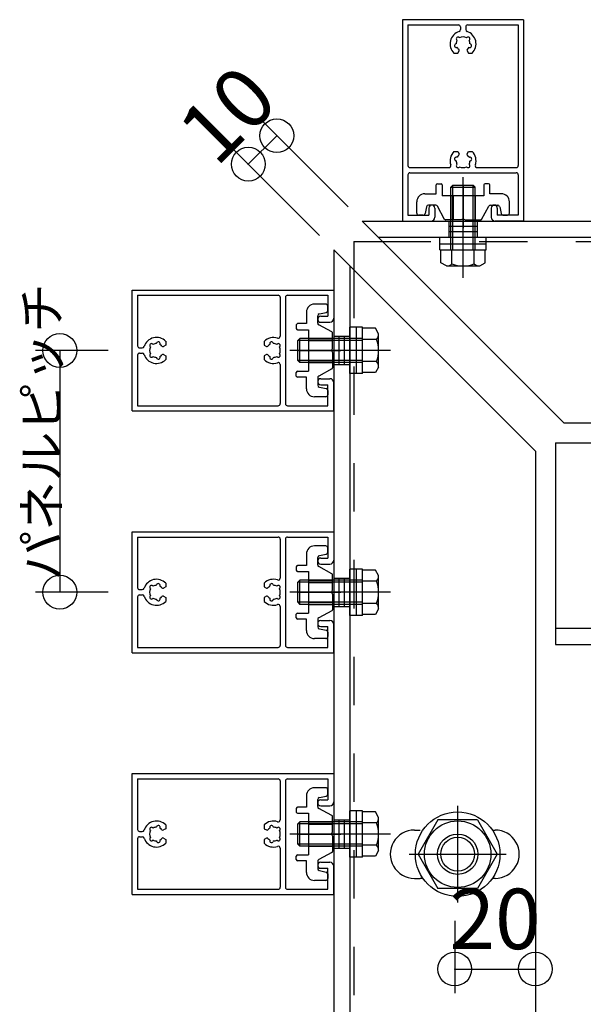
# Model space of a CAD drawing. Extents: x 60 to 2501, y 96 to 1686.
# Drawn here: x 1834 to 1974, y 862 to 1107 of the extents above; entities that cross this region are included whole.
import ezdxf

# ---------------------------------------------------------------- set-up
doc = ezdxf.new("R2010")
doc.units = 0
doc.header["$LTSCALE"] = 6
for name, pattern in [('CENTER', [23, 20, -1, 1, -1]), ('DASHED', [4, 2, -2]), ('DOT', [2, 1, -1]), ('PHANTOM', [25, 20, -1, 1, -1, 1, -1])]:
    doc.linetypes.add(name, pattern=pattern)
for name, color, linetype in [('ストリンガー', 7, 'CONTINUOUS'), ('パネル', 7, 'CONTINUOUS'), ('ボルトセット', 7, 'CONTINUOUS'), ('ボルトナット', 7, 'CONTINUOUS'), ('取付金具', 7, 'CONTINUOUS'), ('寸法', 7, 'CONTINUOUS'), ('鉄骨下地', 7, 'CONTINUOUS')]:
    doc.layers.add(name, color=color, linetype=linetype)
doc.styles.get("Standard").update_dxf_attribs({"font": 'txt', "bigfont": 'bigfont'})
doc.dimstyles.new('M7DIMSTL', dxfattribs={"dimscale": 6, "dimtxt": 2.5, "dimasz": 2.5, "dimexe": 1.25, "dimexo": 0.625, "dimtad": 1, "dimdsep": 46, "dimtxsty": 'Standard', "dimcen": 2.5, "dimadec": 0, "dimazin": 0, "dimtfac": 1, "dimtmove": 0, "dimatfit": 3, "dimfxl": 0, "dimarcsym": 0})

# ---------------------------------------------------------------- blocks, each defined once
blk = doc.blocks.new('BK38')
at = {"layer": 'パネル', "color": 0, "linetype": 'Continuous'}
for p, q in [((1862.34, 949.56), (1862.34, 979.56)), ((1862.34, 979.56), (1912.34, 979.56)), ((1863.64, 978.26), (1898.54, 978.26)), ((1863.64, 978.26), (1863.64, 965.71)), ((1899.04, 977.76), (1899.04, 968.09)), ((1900.34, 977.76), (1900.34, 951.36)), ((1900.84, 978.26), (1910.84, 978.26)), ((1910.84, 978.26), (1910.84, 973.06)), ((1912.34, 979.56), (1912.34, 972.56)), ((1909.09, 973.06), (1910.84, 973.06)), ((1909.09, 971.56), (1911.34, 971.56)), ((1864.14, 965.21), (1864.8, 965.21)), ((1866.85, 965.42), (1866.79, 965.48)), ((1867.48, 966.06), (1867.42, 966.12)), ((1868.34, 966.29), (1868.36, 966.37)), ((1869.21, 966.06), (1869.23, 966.14)), ((1870.64, 965.89), (1870.08, 965.57)), ((1870.64, 966.83), (1870.64, 965.89)), ((1895.04, 966.83), (1895.04, 965.89)), ((1895.04, 965.89), (1895.61, 965.57)), ((1896.48, 966.06), (1896.46, 966.14)), ((1897.35, 966.29), (1897.33, 966.37)), ((1898.2, 966.06), (1898.26, 966.12)), ((1898.84, 965.42), (1898.9, 965.48)), ((1863.64, 963.41), (1863.64, 950.86)), ((1864.14, 963.91), (1864.8, 963.91)), ((1866.85, 963.71), (1866.79, 963.65)), ((1867.48, 963.07), (1867.42, 963.01)), ((1868.34, 962.84), (1868.36, 962.76)), ((1869.21, 963.07), (1869.23, 962.99)), ((1870.08, 963.56), (1870.64, 963.24)), ((1870.64, 963.24), (1870.64, 962.3)), ((1895.61, 963.56), (1895.04, 963.24)), ((1895.04, 963.24), (1895.04, 962.3)), ((1896.48, 963.07), (1896.46, 962.99)), ((1897.35, 962.84), (1897.33, 962.76)), ((1898.2, 963.07), (1898.26, 963.01)), ((1898.84, 963.71), (1898.9, 963.65)), ((1899.04, 961.04), (1899.04, 951.36)), ((1909.09, 957.56), (1911.34, 957.56)), ((1909.09, 956.06), (1910.84, 956.06)), ((1910.84, 950.86), (1910.84, 956.06)), ((1912.34, 949.56), (1912.34, 956.56)), ((1863.64, 950.86), (1898.54, 950.86)), ((1900.84, 950.86), (1910.84, 950.86)), ((1862.34, 949.56), (1912.34, 949.56))]:
    blk.add_line(p, q, dxfattribs=at)
for centre, radius, start, end in [((1898.54, 977.76), 0.5, 0, 90), ((1900.84, 977.76), 0.5, 90, 180), ((1909.09, 972.31), 0.75, 90, 270), ((1911.34, 972.56), 1, -90, 0), ((1868.34, 964.56), 3.22, 44.5062, 162.0176), ((1897.34, 964.56), 3.22, 71.2073, 135.4938), ((1898.54, 968.09), 0.5, -108.7927, 0), ((1864.14, 965.71), 0.5, 180, 270), ((1864.8, 965.71), 0.5, -90, -17.9824), ((1868.34, 964.56), 1.72, 150, 210), ((1867.11, 965.8), 0.45, 44.9998, 224.9996), ((1868.34, 964.56), 1.72, 90, 120), ((1868.8, 966.25), 0.45, -15, 164.9999), ((1868.34, 964.56), 1.72, 38.5196, 60), ((1869.93, 965.83), 0.3, -141.4805, -60.0001), ((1895.76, 965.83), 0.3, -119.9999, -38.5195), ((1897.34, 964.56), 1.72, 120, 141.4804), ((1896.89, 966.25), 0.45, 15.0001, 195), ((1897.34, 964.56), 1.72, 60, 90), ((1898.58, 965.8), 0.45, -44.9996, 135.0002), ((1897.34, 964.56), 1.72, -30, 30), ((1864.14, 963.41), 0.5, 90, 180), ((1864.8, 963.41), 0.5, 17.9824, 90), ((1868.34, 964.56), 3.22, -162.0176, -44.5062), ((1867.11, 963.33), 0.45, 134.9999, 314.9995), ((1868.34, 964.56), 1.72, -120, -89.8653), ((1868.8, 962.87), 0.45, -165, 15), ((1868.34, 964.56), 1.72, -59.8783, -38.5196), ((1869.93, 963.3), 0.3, 60.0001, 141.4805), ((1895.76, 963.3), 0.3, 38.5195, 119.9999), ((1897.34, 964.56), 1.72, -141.4804, -120.1217), ((1896.89, 962.87), 0.45, 165, 345), ((1897.34, 964.56), 1.72, -90.1347, -60), ((1898.58, 963.33), 0.45, -134.9995, 45.0001), ((1897.34, 964.56), 3.22, -135.4938, -71.2073), ((1898.54, 961.04), 0.5, 0, 108.7927), ((1909.09, 956.81), 0.75, 90, 270), ((1911.34, 956.56), 1, 0, 90), ((1898.54, 951.36), 0.5, -90, 0), ((1900.84, 951.36), 0.5, -180, -90)]:
    blk.add_arc(centre, radius, start, end, dxfattribs=at)
blk = doc.blocks.new('BK41')
at = {"layer": 'パネル', "color": 0, "linetype": 'Continuous'}
for p, q in [((1862.34, 889.56), (1862.34, 919.56)), ((1862.34, 919.56), (1912.34, 919.56)), ((1912.34, 919.56), (1912.34, 912.56)), ((1863.64, 918.26), (1898.54, 918.26)), ((1863.64, 918.26), (1863.64, 905.71)), ((1899.04, 917.76), (1899.04, 908.09)), ((1900.34, 917.76), (1900.34, 891.36)), ((1900.84, 918.26), (1910.84, 918.26)), ((1910.84, 918.26), (1910.84, 913.06)), ((1909.09, 913.06), (1910.84, 913.06)), ((1909.09, 911.56), (1911.34, 911.56)), ((1870.64, 906.83), (1870.64, 905.89)), ((1895.04, 906.83), (1895.04, 905.89)), ((1864.14, 905.21), (1864.8, 905.21)), ((1866.85, 905.42), (1866.79, 905.48)), ((1867.48, 906.06), (1867.42, 906.12)), ((1868.34, 906.29), (1868.36, 906.37)), ((1869.21, 906.06), (1869.23, 906.14)), ((1870.64, 905.89), (1870.08, 905.57)), ((1895.04, 905.89), (1895.61, 905.57)), ((1896.48, 906.06), (1896.46, 906.14)), ((1897.35, 906.29), (1897.33, 906.37)), ((1898.2, 906.06), (1898.26, 906.12)), ((1898.84, 905.42), (1898.9, 905.48)), ((1863.64, 903.41), (1863.64, 890.86)), ((1864.14, 903.91), (1864.8, 903.91)), ((1866.85, 903.71), (1866.79, 903.65)), ((1867.48, 903.07), (1867.42, 903.01)), ((1868.34, 902.84), (1868.36, 902.76)), ((1869.21, 903.07), (1869.23, 902.99)), ((1870.08, 903.56), (1870.64, 903.24)), ((1870.64, 903.24), (1870.64, 902.3)), ((1895.61, 903.56), (1895.04, 903.24)), ((1895.04, 903.24), (1895.04, 902.3)), ((1896.48, 903.07), (1896.46, 902.99)), ((1897.35, 902.84), (1897.33, 902.76)), ((1898.2, 903.07), (1898.26, 903.01)), ((1898.84, 903.71), (1898.9, 903.65)), ((1899.04, 901.04), (1899.04, 891.36)), ((1909.09, 897.56), (1911.34, 897.56)), ((1909.09, 896.06), (1910.84, 896.06)), ((1910.84, 890.86), (1910.84, 896.06)), ((1912.34, 889.56), (1912.34, 896.56)), ((1862.34, 889.56), (1912.34, 889.56)), ((1863.64, 890.86), (1898.54, 890.86)), ((1900.84, 890.86), (1910.84, 890.86))]:
    blk.add_line(p, q, dxfattribs=at)
for centre, radius, start, end in [((1898.54, 917.76), 0.5, 0, 90), ((1900.84, 917.76), 0.5, 90, 180), ((1909.09, 912.31), 0.75, 90, 270), ((1911.34, 912.56), 1, -90, 0), ((1868.34, 904.56), 3.22, 44.5062, 162.0176), ((1868.8, 906.25), 0.45, -15, 164.9999), ((1897.34, 904.56), 3.22, 71.2073, 135.4938), ((1896.89, 906.25), 0.45, 15.0001, 195), ((1898.54, 908.09), 0.5, -108.7927, 0), ((1864.14, 905.71), 0.5, 180, 270), ((1864.8, 905.71), 0.5, -90, -17.9824), ((1868.34, 904.56), 1.72, 150, 210), ((1867.11, 905.8), 0.45, 44.9998, 224.9996), ((1868.34, 904.56), 1.72, 90, 120), ((1868.34, 904.56), 1.72, 38.5196, 60), ((1869.93, 905.83), 0.3, -141.4805, -60.0001), ((1895.76, 905.83), 0.3, -119.9999, -38.5195), ((1897.34, 904.56), 1.72, 120, 141.4804), ((1897.34, 904.56), 1.72, 60, 90), ((1898.58, 905.8), 0.45, -44.9996, 135.0002), ((1897.34, 904.56), 1.72, -30, 30), ((1864.14, 903.41), 0.5, 90, 180), ((1864.8, 903.41), 0.5, 17.9824, 90), ((1868.34, 904.56), 3.22, -162.0176, -44.5062), ((1867.11, 903.33), 0.45, 134.9999, 314.9995), ((1868.34, 904.56), 1.72, -120, -89.8653), ((1868.8, 902.87), 0.45, -165, 15), ((1868.34, 904.56), 1.72, -59.8783, -38.5196), ((1869.93, 903.3), 0.3, 60.0001, 141.4805), ((1897.34, 904.56), 3.22, -135.4938, -71.2073), ((1895.76, 903.3), 0.3, 38.5195, 119.9999), ((1897.34, 904.56), 1.72, -141.4804, -120.1217), ((1896.89, 902.87), 0.45, 165, 345), ((1897.34, 904.56), 1.72, -90.1347, -60), ((1898.58, 903.33), 0.45, -134.9995, 45.0001), ((1898.54, 901.04), 0.5, 0, 108.7927), ((1909.09, 896.81), 0.75, 90, 270), ((1911.34, 896.56), 1, 0, 90), ((1898.54, 891.36), 0.5, -90, 0), ((1900.84, 891.36), 0.5, -180, -90)]:
    blk.add_arc(centre, radius, start, end, dxfattribs=at)
blk = doc.blocks.new('BK42')
at = {"layer": 'パネル', "color": 0, "linetype": 'Continuous'}
for p, q in [((1959.41, 1106.64), (1929.41, 1106.64)), ((1929.41, 1106.64), (1929.41, 1056.64)), ((1930.71, 1105.34), (1930.71, 1070.44)), ((1930.71, 1105.34), (1943.26, 1105.34)), ((1943.76, 1104.84), (1943.76, 1104.18)), ((1945.06, 1104.84), (1945.06, 1104.18)), ((1945.56, 1105.34), (1958.11, 1105.34)), ((1958.11, 1105.34), (1958.11, 1070.44)), ((1959.41, 1106.64), (1959.41, 1056.64)), ((1943.56, 1102.13), (1943.5, 1102.19)), ((1945.27, 1102.13), (1945.33, 1102.19)), ((1942.69, 1100.64), (1942.61, 1100.62)), ((1942.92, 1099.77), (1942.84, 1099.75)), ((1942.92, 1101.5), (1942.86, 1101.55)), ((1945.91, 1101.5), (1945.97, 1101.55)), ((1945.91, 1099.77), (1945.99, 1099.75)), ((1946.14, 1100.64), (1946.22, 1100.62)), ((1942.15, 1098.34), (1943.09, 1098.34)), ((1943.09, 1098.34), (1943.41, 1098.9)), ((1945.42, 1098.9), (1945.74, 1098.34)), ((1945.74, 1098.34), (1946.68, 1098.34)), ((1942.15, 1073.94), (1943.09, 1073.94)), ((1943.09, 1073.94), (1943.41, 1073.37)), ((1945.42, 1073.37), (1945.74, 1073.94)), ((1945.74, 1073.94), (1946.68, 1073.94)), ((1942.69, 1071.63), (1942.61, 1071.65)), ((1942.92, 1072.5), (1942.84, 1072.52)), ((1942.92, 1070.78), (1942.86, 1070.72)), ((1943.56, 1070.14), (1943.5, 1070.08)), ((1945.27, 1070.14), (1945.33, 1070.08)), ((1945.91, 1072.5), (1945.99, 1072.52)), ((1945.91, 1070.78), (1945.97, 1070.72)), ((1946.14, 1071.63), (1946.22, 1071.65)), ((1930.71, 1068.14), (1930.71, 1058.14)), ((1931.21, 1069.94), (1940.89, 1069.94)), ((1931.21, 1068.64), (1957.61, 1068.64)), ((1947.94, 1069.94), (1957.61, 1069.94)), ((1958.11, 1068.14), (1958.11, 1058.14)), ((1930.71, 1058.14), (1935.91, 1058.14)), ((1935.91, 1059.89), (1935.91, 1058.14)), ((1937.41, 1059.89), (1937.41, 1057.64)), ((1951.41, 1059.89), (1951.41, 1057.64)), ((1952.91, 1059.89), (1952.91, 1058.14)), ((1958.11, 1058.14), (1952.91, 1058.14)), ((1929.41, 1056.64), (1936.41, 1056.64)), ((1959.41, 1056.64), (1952.41, 1056.64))]:
    blk.add_line(p, q, dxfattribs=at)
for centre, radius, start, end in [((1943.26, 1104.84), 0.5, 0, 90), ((1945.56, 1104.84), 0.5, 90, 180), ((1944.41, 1100.64), 3.22, 107.9824, 225.4938), ((1943.18, 1101.87), 0.45, 45.0004, 225.0002), ((1943.26, 1104.18), 0.5, -72.0176, 0), ((1944.41, 1100.64), 1.72, 60, 120), ((1945.56, 1104.18), 0.5, 180, 252.0176), ((1945.65, 1101.87), 0.45, -44.9995, 135.0001), ((1944.41, 1100.64), 3.22, -45.4938, 72.0176), ((1942.72, 1100.18), 0.45, 105.0001, 285), ((1944.41, 1100.64), 1.72, 150, 180), ((1944.41, 1100.64), 1.72, -150, -128.5196), ((1944.41, 1100.64), 1.72, -51.4804, -30.1217), ((1944.41, 1100.64), 1.72, -0.1347, 30), ((1946.11, 1100.18), 0.45, -105, 75), ((1943.15, 1099.05), 0.3, -29.9999, 51.4805), ((1945.68, 1099.05), 0.3, 128.5195, 209.9999), ((1944.41, 1071.64), 3.22, 134.5062, 198.7927), ((1944.41, 1071.64), 1.72, 128.5196, 150), ((1943.15, 1073.22), 0.3, -51.4805, 29.9999), ((1945.68, 1073.22), 0.3, 150.0001, 231.4805), ((1944.41, 1071.64), 1.72, 30.1217, 51.4804), ((1944.41, 1071.64), 3.22, -18.7927, 45.4938), ((1931.21, 1070.44), 0.5, 180, 270), ((1940.89, 1070.44), 0.5, -90, 18.7927), ((1942.72, 1072.09), 0.45, 75, 254.9999), ((1944.41, 1071.64), 1.72, -180, -150), ((1943.18, 1070.4), 0.45, 134.9998, 314.9996), ((1944.41, 1071.64), 1.72, -120, -60), ((1945.65, 1070.4), 0.45, -135.0001, 44.9995), ((1944.41, 1071.64), 1.72, -30, 0.1347), ((1946.11, 1072.09), 0.45, -75, 104.9999), ((1947.94, 1070.44), 0.5, 161.2073, 270), ((1957.61, 1070.44), 0.5, -90, 0), ((1931.21, 1068.14), 0.5, 90, 180), ((1957.61, 1068.14), 0.5, 0, 90), ((1936.66, 1059.89), 0.75, 0, 180), ((1952.16, 1059.89), 0.75, 0, 180), ((1936.41, 1057.64), 1, -90, 0), ((1952.41, 1057.64), 1, 180, 270)]:
    blk.add_arc(centre, radius, start, end, dxfattribs=at)
blk = doc.blocks.new('BK43')
at = {"layer": 'パネル', "color": 0, "linetype": 'Continuous'}
for p, q in [((1862.34, 1009.56), (1862.34, 1039.56)), ((1862.34, 1039.56), (1912.34, 1039.56)), ((1912.34, 1039.56), (1912.34, 1032.56)), ((1863.64, 1038.26), (1898.54, 1038.26)), ((1863.64, 1038.26), (1863.64, 1025.71)), ((1899.04, 1037.76), (1899.04, 1028.09)), ((1900.34, 1037.76), (1900.34, 1011.36)), ((1900.84, 1038.26), (1910.84, 1038.26)), ((1910.84, 1038.26), (1910.84, 1033.06)), ((1909.09, 1033.06), (1910.84, 1033.06)), ((1909.09, 1031.56), (1911.34, 1031.56)), ((1868.34, 1026.29), (1868.36, 1026.37)), ((1870.64, 1026.83), (1870.64, 1025.89)), ((1895.04, 1026.83), (1895.04, 1025.89)), ((1897.35, 1026.29), (1897.33, 1026.37)), ((1864.14, 1025.21), (1864.8, 1025.21)), ((1864.14, 1023.91), (1864.8, 1023.91)), ((1866.85, 1025.42), (1866.79, 1025.48)), ((1867.48, 1026.06), (1867.42, 1026.12)), ((1869.21, 1026.06), (1869.23, 1026.14)), ((1870.64, 1025.89), (1870.08, 1025.57)), ((1895.04, 1025.89), (1895.61, 1025.57)), ((1896.48, 1026.06), (1896.46, 1026.14)), ((1898.2, 1026.06), (1898.26, 1026.12)), ((1898.84, 1025.42), (1898.9, 1025.48)), ((1863.64, 1023.41), (1863.64, 1010.86)), ((1866.85, 1023.71), (1866.79, 1023.65)), ((1867.48, 1023.07), (1867.42, 1023.01)), ((1868.34, 1022.84), (1868.36, 1022.76)), ((1869.21, 1023.07), (1869.23, 1022.99)), ((1870.08, 1023.56), (1870.64, 1023.24)), ((1870.64, 1023.24), (1870.64, 1022.3)), ((1895.61, 1023.56), (1895.04, 1023.24)), ((1895.04, 1023.24), (1895.04, 1022.3)), ((1896.48, 1023.07), (1896.46, 1022.99)), ((1897.35, 1022.84), (1897.33, 1022.76)), ((1898.2, 1023.07), (1898.26, 1023.01)), ((1898.84, 1023.71), (1898.9, 1023.65)), ((1899.04, 1021.04), (1899.04, 1011.36)), ((1909.09, 1017.56), (1911.34, 1017.56)), ((1912.34, 1009.56), (1912.34, 1016.56)), ((1909.09, 1016.06), (1910.84, 1016.06)), ((1910.84, 1010.86), (1910.84, 1016.06)), ((1862.34, 1009.56), (1912.34, 1009.56)), ((1863.64, 1010.86), (1898.54, 1010.86)), ((1900.84, 1010.86), (1910.84, 1010.86))]:
    blk.add_line(p, q, dxfattribs=at)
for centre, radius, start, end in [((1898.54, 1037.76), 0.5, 0, 90), ((1900.84, 1037.76), 0.5, 90, 180), ((1909.09, 1032.31), 0.75, 90, 270), ((1911.34, 1032.56), 1, -90, 0), ((1868.34, 1024.56), 3.22, 44.5062, 162.0176), ((1867.11, 1025.8), 0.45, 44.9998, 224.9996), ((1868.34, 1024.56), 1.72, 90, 120), ((1868.8, 1026.25), 0.45, -15, 164.9999), ((1897.34, 1024.56), 3.22, 71.2073, 135.4938), ((1896.89, 1026.25), 0.45, 15.0001, 195), ((1897.34, 1024.56), 1.72, 60, 90), ((1898.58, 1025.8), 0.45, -44.9996, 135.0002), ((1898.54, 1028.09), 0.5, -108.7927, 0), ((1864.14, 1025.71), 0.5, 180, 270), ((1864.14, 1023.41), 0.5, 90, 180), ((1864.8, 1025.71), 0.5, -90, -17.9824), ((1864.8, 1023.41), 0.5, 17.9824, 90), ((1868.34, 1024.56), 1.72, 150, 210), ((1868.34, 1024.56), 1.72, 38.5196, 60), ((1869.93, 1025.83), 0.3, -141.4805, -60.0001), ((1895.76, 1025.83), 0.3, -119.9999, -38.5195), ((1897.34, 1024.56), 1.72, 120, 141.4804), ((1897.34, 1024.56), 1.72, -30, 30), ((1868.34, 1024.56), 3.22, -162.0176, -44.5062), ((1867.11, 1023.33), 0.45, 134.9999, 314.9995), ((1868.34, 1024.56), 1.72, -120, -89.8653), ((1868.8, 1022.87), 0.45, -165, 15), ((1868.34, 1024.56), 1.72, -59.8783, -38.5196), ((1869.93, 1023.3), 0.3, 60.0001, 141.4805), ((1897.34, 1024.56), 3.22, -135.4938, -71.2073), ((1895.76, 1023.3), 0.3, 38.5195, 119.9999), ((1897.34, 1024.56), 1.72, -141.4804, -120.1217), ((1896.89, 1022.87), 0.45, 165, 345), ((1897.34, 1024.56), 1.72, -90.1347, -60), ((1898.58, 1023.33), 0.45, -134.9995, 45.0001), ((1898.54, 1021.04), 0.5, 0, 108.7927), ((1909.09, 1016.81), 0.75, 90, 270), ((1911.34, 1016.56), 1, 0, 90), ((1898.54, 1011.36), 0.5, -90, 0), ((1900.84, 1011.36), 0.5, -180, -90)]:
    blk.add_arc(centre, radius, start, end, dxfattribs=at)
blk = doc.blocks.new('BK50')
at = {"layer": 'ボルトセット', "color": 0, "linetype": 'Continuous'}
for p, q in [((1916.34, 898.81), (1916.34, 910.31)), ((1919.44, 910.31), (1916.34, 910.31)), ((1917.94, 898.81), (1917.94, 910.31)), ((1919.44, 898.81), (1919.44, 910.31)), ((1922.65, 910.06), (1919.44, 910.06)), ((1923.44, 908.69), (1922.65, 910.06)), ((1903.44, 907.06), (1903.94, 907.56)), ((1903.44, 902.06), (1903.44, 907.06)), ((1906.04, 907.06), (1903.44, 907.06)), ((1903.94, 901.56), (1903.94, 907.56)), ((1906.04, 907.56), (1903.94, 907.56)), ((1919.44, 907.56), (1906.04, 907.56)), ((1919.44, 907.06), (1906.04, 907.06)), ((1922.94, 907.31), (1919.44, 907.31)), ((1923.44, 900.44), (1923.44, 908.69)), ((1926.42, 904.56), (1901.44, 904.56)), ((1903.44, 902.06), (1903.94, 901.56)), ((1906.04, 902.06), (1903.44, 902.06)), ((1906.04, 901.56), (1903.94, 901.56)), ((1919.44, 902.06), (1906.04, 902.06)), ((1919.44, 901.56), (1906.04, 901.56)), ((1922.94, 901.81), (1919.44, 901.81)), ((1923.44, 900.44), (1922.65, 899.06)), ((1919.44, 898.81), (1916.34, 898.81)), ((1922.65, 899.06), (1919.44, 899.06))]:
    blk.add_line(p, q, dxfattribs=at)
for centre, radius, start, end in [((1921.3, 908.69), 2.14, -39.9662, 0), ((1915.63, 904.56), 7.81, -20.6097, 20.6096), ((1921.3, 900.44), 2.14, 0, 39.9662)]:
    blk.add_arc(centre, radius, start, end, dxfattribs=at)
blk = doc.blocks.new('BK51')
at = {"layer": 'ボルトセット', "color": 0, "linetype": 'Continuous'}
for p, q in [((1916.34, 958.81), (1916.34, 970.31)), ((1919.44, 970.31), (1916.34, 970.31)), ((1917.94, 958.81), (1917.94, 970.31)), ((1919.44, 958.81), (1919.44, 970.31)), ((1922.65, 970.06), (1919.44, 970.06)), ((1923.44, 968.69), (1922.65, 970.06)), ((1903.44, 967.06), (1903.94, 967.56)), ((1903.94, 961.56), (1903.94, 967.56)), ((1906.04, 967.56), (1903.94, 967.56)), ((1919.44, 967.56), (1906.04, 967.56)), ((1923.44, 960.44), (1923.44, 968.69)), ((1903.44, 962.06), (1903.44, 967.06)), ((1906.04, 967.06), (1903.44, 967.06)), ((1919.44, 967.06), (1906.04, 967.06)), ((1922.94, 967.31), (1919.44, 967.31)), ((1926.42, 964.56), (1901.44, 964.56)), ((1903.44, 962.06), (1903.94, 961.56)), ((1906.04, 962.06), (1903.44, 962.06)), ((1906.04, 961.56), (1903.94, 961.56)), ((1919.44, 962.06), (1906.04, 962.06)), ((1919.44, 961.56), (1906.04, 961.56)), ((1922.94, 961.81), (1919.44, 961.81)), ((1923.44, 960.44), (1922.65, 959.06)), ((1919.44, 958.81), (1916.34, 958.81)), ((1922.65, 959.06), (1919.44, 959.06))]:
    blk.add_line(p, q, dxfattribs=at)
for centre, radius, start, end in [((1921.3, 968.69), 2.14, -39.9662, 0), ((1915.63, 964.56), 7.81, -20.6097, 20.6096), ((1921.3, 960.44), 2.14, 0, 39.9662)]:
    blk.add_arc(centre, radius, start, end, dxfattribs=at)
blk = doc.blocks.new('BK52')
at = {"layer": 'ボルトセット', "color": 0, "linetype": 'Continuous'}
for p, q in [((1916.34, 1018.81), (1916.34, 1030.31)), ((1919.44, 1030.31), (1916.34, 1030.31)), ((1917.94, 1018.81), (1917.94, 1030.31)), ((1919.44, 1018.81), (1919.44, 1030.31)), ((1922.65, 1030.06), (1919.44, 1030.06)), ((1923.44, 1028.69), (1922.65, 1030.06)), ((1923.44, 1020.44), (1923.44, 1028.69)), ((1903.44, 1027.06), (1903.94, 1027.56)), ((1903.44, 1022.06), (1903.44, 1027.06)), ((1906.04, 1027.06), (1903.44, 1027.06)), ((1903.94, 1021.56), (1903.94, 1027.56)), ((1906.04, 1027.56), (1903.94, 1027.56)), ((1919.44, 1027.56), (1906.04, 1027.56)), ((1919.44, 1027.06), (1906.04, 1027.06)), ((1922.94, 1027.31), (1919.44, 1027.31)), ((1926.42, 1024.56), (1901.44, 1024.56)), ((1903.44, 1022.06), (1903.94, 1021.56)), ((1906.04, 1022.06), (1903.44, 1022.06)), ((1906.04, 1021.56), (1903.94, 1021.56)), ((1919.44, 1022.06), (1906.04, 1022.06)), ((1919.44, 1021.56), (1906.04, 1021.56)), ((1922.94, 1021.81), (1919.44, 1021.81)), ((1922.65, 1019.06), (1919.44, 1019.06)), ((1923.44, 1020.44), (1922.65, 1019.06)), ((1919.44, 1018.81), (1916.34, 1018.81))]:
    blk.add_line(p, q, dxfattribs=at)
for centre, radius, start, end in [((1921.3, 1028.69), 2.14, -39.9662, 0), ((1915.63, 1024.56), 7.81, -20.6097, 20.6096), ((1921.3, 1020.44), 2.14, 0, 39.9662)]:
    blk.add_arc(centre, radius, start, end, dxfattribs=at)
blk = doc.blocks.new('BK53')
at = {"layer": 'ボルトセット', "color": 0, "linetype": 'Continuous'}
for p, q in [((1941.91, 1065.54), (1941.41, 1065.04)), ((1941.91, 1065.54), (1946.91, 1065.54)), ((1941.91, 1062.94), (1941.91, 1065.54)), ((1944.41, 1042.56), (1944.41, 1067.54)), ((1946.91, 1065.54), (1947.41, 1065.04)), ((1946.91, 1062.94), (1946.91, 1065.54)), ((1941.41, 1065.04), (1947.41, 1065.04)), ((1941.41, 1062.94), (1941.41, 1065.04)), ((1941.41, 1049.54), (1941.41, 1062.94)), ((1941.91, 1049.54), (1941.91, 1062.94)), ((1946.91, 1049.54), (1946.91, 1062.94)), ((1947.41, 1062.94), (1947.41, 1065.04)), ((1947.41, 1049.54), (1947.41, 1062.94)), ((1938.66, 1052.64), (1950.16, 1052.64)), ((1938.66, 1049.54), (1938.66, 1052.64)), ((1938.66, 1051.04), (1950.16, 1051.04)), ((1950.16, 1049.54), (1950.16, 1052.64)), ((1938.66, 1049.54), (1950.16, 1049.54)), ((1938.91, 1046.33), (1938.91, 1049.54)), ((1941.66, 1046.04), (1941.66, 1049.54)), ((1947.16, 1046.04), (1947.16, 1049.54)), ((1949.91, 1046.33), (1949.91, 1049.54)), ((1940.29, 1045.54), (1938.91, 1046.33)), ((1948.54, 1045.54), (1949.91, 1046.33)), ((1940.29, 1045.54), (1948.54, 1045.54))]:
    blk.add_line(p, q, dxfattribs=at)
for centre, radius, start, end in [((1940.29, 1047.68), 2.14, -90, -50.0338), ((1944.41, 1053.35), 7.81, -110.6097, -69.3904), ((1948.54, 1047.68), 2.14, -129.9662, -90)]:
    blk.add_arc(centre, radius, start, end, dxfattribs=at)
blk = doc.blocks.new('BK58')
at = {"layer": 'ボルトナット', "color": 0, "linetype": 'CENTER'}
for p, q in [((1943.07, 911.56), (1943.07, 887.56)), ((1931.07, 899.56), (1955.07, 899.56))]:
    blk.add_line(p, q, dxfattribs=at)
at = {"layer": 'ボルトナット', "color": 0, "linetype": 'Continuous'}
for p, q in [((1938.16, 908.06), (1933.25, 899.56)), ((1947.97, 908.06), (1938.16, 908.06)), ((1947.97, 908.06), (1952.88, 899.56)), ((1933.25, 899.56), (1938.16, 891.06)), ((1952.88, 899.56), (1947.97, 891.06)), ((1947.97, 891.06), (1938.16, 891.06))]:
    blk.add_line(p, q, dxfattribs=at)
for radius in [10.5, 8.25, 5, 4.19]:
    blk.add_circle((1943.07, 899.56), radius, dxfattribs=at)
blk = doc.blocks.new('BK73')
at = {"layer": '取付金具', "color": 0, "linetype": 'Continuous'}
for p, q in [((1910.34, 1036.06), (1907.54, 1036.06)), ((1905.54, 1034.06), (1905.54, 1031.21)), ((1908.75, 1033.64), (1910.44, 1033.98)), ((1910.84, 1034.47), (1910.84, 1035.56)), ((1905.54, 1031.21), (1903.34, 1031.21)), ((1908.34, 1033.15), (1908.34, 1033.15)), ((1908.34, 1031.36), (1908.34, 1033.15)), ((1903.04, 1030.91), (1903.04, 1030.01)), ((1903.34, 1029.71), (1906.04, 1029.71)), ((1906.04, 1029.71), (1906.04, 1019.41)), ((1911.89, 1029.15), (1908.61, 1030.92)), ((1912.04, 1025.08), (1912.04, 1028.89)), ((1911.74, 1024.56), (1912.04, 1025.08)), ((1911.74, 1024.56), (1912.04, 1024.04)), ((1912.04, 1024.04), (1912.04, 1020.24)), ((1903.04, 1018.21), (1903.04, 1019.11)), ((1903.34, 1019.41), (1906.04, 1019.41)), ((1911.89, 1019.98), (1908.61, 1018.21)), ((1905.54, 1017.91), (1903.34, 1017.91)), ((1905.54, 1015.06), (1905.54, 1017.91)), ((1908.34, 1017.77), (1908.34, 1015.97)), ((1908.75, 1015.48), (1910.44, 1015.14)), ((1910.84, 1014.65), (1910.84, 1013.56)), ((1910.34, 1013.06), (1907.54, 1013.06))]:
    blk.add_line(p, q, dxfattribs=at)
at = {"layer": '取付金具', "color": 0, "linetype": 'DOT'}
for p, q in [((1906.04, 1027.56), (1912.04, 1027.56)), ((1906.04, 1027.02), (1912.04, 1027.02)), ((1906.04, 1022.1), (1912.04, 1022.1)), ((1906.04, 1021.56), (1912.04, 1021.56))]:
    blk.add_line(p, q, dxfattribs=at)
at = {"layer": '取付金具', "color": 0, "linetype": 'CENTER'}
blk.add_line((1903.66, 1024.56), (1914.1, 1024.56), dxfattribs=at)
at = {"layer": '取付金具', "color": 0, "linetype": 'Continuous'}
for centre, radius, start, end in [((1907.54, 1034.06), 2, 90, 180), ((1910.34, 1035.56), 0.5, 0, 90), ((1908.84, 1033.15), 0.5, 101.3099, 180), ((1910.34, 1034.47), 0.5, -78.6901, 0), ((1903.34, 1030.91), 0.3, 90, 180), ((1908.84, 1031.36), 0.5, 180, 241.607), ((1903.34, 1030.01), 0.3, 180, 270), ((1911.74, 1028.89), 0.3, 0, 61.607), ((1903.34, 1019.11), 0.3, 90, 180), ((1911.74, 1020.24), 0.3, -61.607, 0), ((1903.34, 1018.21), 0.3, 180, 270), ((1908.84, 1017.77), 0.5, 118.393, 180), ((1907.54, 1015.06), 2, 180, 270), ((1908.84, 1015.97), 0.5, 180, 258.6901), ((1910.34, 1014.65), 0.5, 0, 78.6901), ((1910.34, 1013.56), 0.5, -90, 0)]:
    blk.add_arc(centre, radius, start, end, dxfattribs=at)
blk = doc.blocks.new('BK74')
at = {"layer": '取付金具', "color": 0, "linetype": 'Continuous'}
for p, q in [((1910.34, 976.06), (1907.54, 976.06)), ((1910.84, 974.47), (1910.84, 975.56)), ((1905.54, 974.06), (1905.54, 971.21)), ((1908.34, 973.15), (1908.34, 973.15)), ((1908.34, 971.36), (1908.34, 973.15)), ((1908.75, 973.64), (1910.44, 973.98)), ((1903.04, 970.91), (1903.04, 970.01)), ((1905.54, 971.21), (1903.34, 971.21)), ((1911.89, 969.15), (1908.61, 970.92)), ((1903.34, 969.71), (1906.04, 969.71)), ((1906.04, 969.71), (1906.04, 959.41)), ((1912.04, 965.08), (1912.04, 968.89)), ((1911.74, 964.56), (1912.04, 965.08)), ((1911.74, 964.56), (1912.04, 964.04)), ((1912.04, 964.04), (1912.04, 960.24)), ((1903.04, 958.21), (1903.04, 959.11)), ((1903.34, 959.41), (1906.04, 959.41)), ((1905.54, 957.91), (1903.34, 957.91)), ((1905.54, 955.06), (1905.54, 957.91)), ((1908.34, 957.77), (1908.34, 955.97)), ((1911.89, 959.98), (1908.61, 958.21)), ((1908.75, 955.48), (1910.44, 955.14)), ((1910.34, 953.06), (1907.54, 953.06)), ((1910.84, 954.65), (1910.84, 953.56))]:
    blk.add_line(p, q, dxfattribs=at)
at = {"layer": '取付金具', "color": 0, "linetype": 'DOT'}
for p, q in [((1906.04, 967.56), (1912.04, 967.56)), ((1906.04, 967.02), (1912.04, 967.02)), ((1906.04, 962.1), (1912.04, 962.1)), ((1906.04, 961.56), (1912.04, 961.56))]:
    blk.add_line(p, q, dxfattribs=at)
at = {"layer": '取付金具', "color": 0, "linetype": 'CENTER'}
blk.add_line((1903.66, 964.56), (1914.1, 964.56), dxfattribs=at)
at = {"layer": '取付金具', "color": 0, "linetype": 'Continuous'}
for centre, radius, start, end in [((1907.54, 974.06), 2, 90, 180), ((1910.34, 975.56), 0.5, 0, 90), ((1908.84, 973.15), 0.5, 101.3099, 180), ((1910.34, 974.47), 0.5, -78.6901, 0), ((1903.34, 970.91), 0.3, 90, 180), ((1903.34, 970.01), 0.3, 180, 270), ((1908.84, 971.36), 0.5, 180, 241.607), ((1911.74, 968.89), 0.3, 0, 61.607), ((1911.74, 960.24), 0.3, -61.607, 0), ((1903.34, 959.11), 0.3, 90, 180), ((1903.34, 958.21), 0.3, 180, 270), ((1908.84, 957.77), 0.5, 118.393, 180), ((1908.84, 955.97), 0.5, 180, 258.6901), ((1907.54, 955.06), 2, 180, 270), ((1910.34, 953.56), 0.5, -90, 0), ((1910.34, 954.65), 0.5, 0, 78.6901)]:
    blk.add_arc(centre, radius, start, end, dxfattribs=at)
blk = doc.blocks.new('BK75')
at = {"layer": '取付金具', "color": 0, "linetype": 'Continuous'}
for p, q in [((1905.54, 914.06), (1905.54, 911.21)), ((1910.34, 916.06), (1907.54, 916.06)), ((1908.75, 913.64), (1910.44, 913.98)), ((1910.84, 914.47), (1910.84, 915.56)), ((1908.34, 913.15), (1908.34, 913.15)), ((1908.34, 911.36), (1908.34, 913.15)), ((1903.04, 910.91), (1903.04, 910.01)), ((1905.54, 911.21), (1903.34, 911.21)), ((1903.34, 909.71), (1906.04, 909.71)), ((1906.04, 909.71), (1906.04, 899.41)), ((1911.89, 909.15), (1908.61, 910.92)), ((1912.04, 905.08), (1912.04, 908.89)), ((1911.74, 904.56), (1912.04, 905.08)), ((1911.74, 904.56), (1912.04, 904.04)), ((1912.04, 904.04), (1912.04, 900.24)), ((1903.04, 898.21), (1903.04, 899.11)), ((1903.34, 899.41), (1906.04, 899.41)), ((1911.89, 899.98), (1908.61, 898.21)), ((1905.54, 897.91), (1903.34, 897.91)), ((1905.54, 895.06), (1905.54, 897.91)), ((1908.34, 897.77), (1908.34, 895.97)), ((1908.75, 895.48), (1910.44, 895.14)), ((1910.84, 894.65), (1910.84, 893.56)), ((1910.34, 893.06), (1907.54, 893.06))]:
    blk.add_line(p, q, dxfattribs=at)
at = {"layer": '取付金具', "color": 0, "linetype": 'DOT'}
for p, q in [((1906.04, 907.56), (1912.04, 907.56)), ((1906.04, 907.02), (1912.04, 907.02)), ((1906.04, 902.1), (1912.04, 902.1)), ((1906.04, 901.56), (1912.04, 901.56))]:
    blk.add_line(p, q, dxfattribs=at)
at = {"layer": '取付金具', "color": 0, "linetype": 'CENTER'}
blk.add_line((1903.66, 904.56), (1914.1, 904.56), dxfattribs=at)
at = {"layer": '取付金具', "color": 0, "linetype": 'Continuous'}
for centre, radius, start, end in [((1907.54, 914.06), 2, 90, 180), ((1910.34, 915.56), 0.5, 0, 90), ((1910.34, 914.47), 0.5, -78.6901, 0), ((1908.84, 913.15), 0.5, 101.3099, 180), ((1908.84, 911.36), 0.5, 180, 241.607), ((1903.34, 910.91), 0.3, 90, 180), ((1903.34, 910.01), 0.3, 180, 270), ((1911.74, 908.89), 0.3, 0, 61.607), ((1903.34, 899.11), 0.3, 90, 180), ((1911.74, 900.24), 0.3, -61.607, 0), ((1903.34, 898.21), 0.3, 180, 270), ((1908.84, 897.77), 0.5, 118.393, 180), ((1907.54, 895.06), 2, 180, 270), ((1908.84, 895.97), 0.5, 180, 258.6901), ((1910.34, 894.65), 0.5, 0, 78.6901), ((1910.34, 893.56), 0.5, -90, 0)]:
    blk.add_arc(centre, radius, start, end, dxfattribs=at)
blk = doc.blocks.new('BK79')
at = {"layer": '取付金具', "color": 0, "linetype": 'Continuous'}
for p, q in [((1937.76, 1063.44), (1937.76, 1065.64)), ((1938.06, 1065.94), (1938.96, 1065.94)), ((1939.26, 1065.64), (1939.26, 1062.94)), ((1949.56, 1065.64), (1949.56, 1062.94)), ((1950.76, 1065.94), (1949.86, 1065.94)), ((1951.06, 1063.44), (1951.06, 1065.64)), ((1934.91, 1063.44), (1937.76, 1063.44)), ((1949.56, 1062.94), (1939.26, 1062.94)), ((1953.91, 1063.44), (1951.06, 1063.44)), ((1932.91, 1058.64), (1932.91, 1061.44)), ((1937.62, 1060.64), (1935.82, 1060.64)), ((1939.83, 1057.09), (1938.06, 1060.37)), ((1949, 1057.09), (1950.77, 1060.37)), ((1951.21, 1060.64), (1953, 1060.64)), ((1953, 1060.64), (1953, 1060.64)), ((1955.91, 1058.64), (1955.91, 1061.44)), ((1934.5, 1058.14), (1933.41, 1058.14)), ((1935.33, 1060.23), (1935, 1058.54)), ((1953.5, 1060.23), (1953.83, 1058.54)), ((1954.32, 1058.14), (1955.41, 1058.14)), ((1943.9, 1056.94), (1940.09, 1056.94)), ((1944.41, 1057.24), (1943.9, 1056.94)), ((1944.41, 1057.24), (1944.93, 1056.94)), ((1944.93, 1056.94), (1948.74, 1056.94))]:
    blk.add_line(p, q, dxfattribs=at)
at = {"layer": '取付金具', "color": 0, "linetype": 'CENTER'}
blk.add_line((1944.41, 1065.32), (1944.41, 1054.88), dxfattribs=at)
at = {"layer": '取付金具', "color": 0, "linetype": 'DOT'}
for p, q in [((1941.41, 1062.94), (1941.41, 1056.94)), ((1941.95, 1062.94), (1941.95, 1056.94)), ((1946.87, 1062.94), (1946.87, 1056.94)), ((1947.41, 1062.94), (1947.41, 1056.94))]:
    blk.add_line(p, q, dxfattribs=at)
at = {"layer": '取付金具', "color": 0, "linetype": 'Continuous'}
for centre, radius, start, end in [((1938.06, 1065.64), 0.3, 90, 180), ((1938.96, 1065.64), 0.3, 0, 90), ((1949.86, 1065.64), 0.3, 90, 180), ((1950.76, 1065.64), 0.3, 0, 90), ((1934.91, 1061.44), 2, 90, 180), ((1953.91, 1061.44), 2, 0, 90), ((1935.82, 1060.14), 0.5, 90, 168.6901), ((1937.62, 1060.14), 0.5, 28.393, 90), ((1951.21, 1060.14), 0.5, 90, 151.607), ((1953, 1060.14), 0.5, 11.3099, 90), ((1933.41, 1058.64), 0.5, 180, 270), ((1934.5, 1058.64), 0.5, -90, -11.3099), ((1954.32, 1058.64), 0.5, -168.6901, -90), ((1955.41, 1058.64), 0.5, -90, 0), ((1940.09, 1057.24), 0.3, -151.607, -90), ((1948.74, 1057.24), 0.3, -90, -28.393)]:
    blk.add_arc(centre, radius, start, end, dxfattribs=at)
blk = doc.blocks.new('*D107')
at = {"layer": '寸法', "color": 0, "transparency": 16777216}
blk.add_line((1891.13, 1070.78), (1898.2, 1077.85), dxfattribs=at)
at = {"layer": '寸法', "transparency": 16777216}
for p in [(1898.2, 1077.85), (1898.2, 1077.85), (1891.13, 1070.78)]:
    blk.add_point(p, dxfattribs=at)
at = {"layer": '寸法', "color": 0, "transparency": 16777216, "insert": (1887.24, 1081.74), "char_height": 15, "attachment_point": 5, "rotation": 45}
blk.add_mtext('10', dxfattribs=at)
blk = doc.blocks.new('*D111')
at = {"layer": '寸法', "color": 0, "transparency": 16777216}
blk.add_line((1942.34, 871.06), (1962.34, 871.06), dxfattribs=at)
at = {"layer": '寸法', "transparency": 16777216}
for p in [(1942.34, 871.06), (1962.34, 871.06), (1962.34, 871.06)]:
    blk.add_point(p, dxfattribs=at)
at = {"layer": '寸法', "color": 0, "transparency": 16777216, "insert": (1952.34, 881.56), "char_height": 15, "attachment_point": 5}
blk.add_mtext('20', dxfattribs=at)

msp = doc.modelspace()

# ---------------------------------------------------------------- linework, layer by layer
at = {"layer": 'ストリンガー', "color": 0, "linetype": 'Continuous'}
for p, q in [((1919.415, 1056.636), (2233.835, 1056.636)), ((1919.415, 1056.636), (1969.415, 1006.636)), ((1923.415, 1052.636), (2233.835, 1052.636)), ((1912.344, 1049.565), (1912.344, 682.31)), ((1912.344, 1049.565), (1962.344, 999.565)), ((1916.344, 1045.565), (1916.344, 682.31)), ((1969.415, 1006.636), (2233.835, 1006.636)), ((1962.344, 999.565), (1962.344, 682.31)), ((1932.344, 905.565), (1933.791, 905.565)), ((1951.684, 905.565), (1952.344, 905.565)), ((1932.344, 893.565), (1933.744, 893.565)), ((1934.451, 893.565), (1933.744, 893.565)), ((1952.344, 893.565), (1951.684, 893.565))]:
    msp.add_line(p, q, dxfattribs=at)
at = {"layer": 'ストリンガー', "color": 0, "linetype": 'DASHED'}
for p, q in [((1940.915, 1056.636), (1940.915, 1052.636)), ((1947.915, 1056.636), (1947.915, 1052.636)), ((1947.915, 1055.302), (1940.915, 1055.302)), ((1947.915, 1053.969), (1940.915, 1053.969)), ((1912.344, 1028.065), (1916.344, 1028.065)), ((1913.677, 1021.065), (1913.677, 1028.065)), ((1915.01, 1021.065), (1915.01, 1028.065)), ((1912.344, 1021.065), (1916.344, 1021.065)), ((1912.344, 968.065), (1916.344, 968.065)), ((1913.677, 961.065), (1913.677, 968.065)), ((1915.01, 961.065), (1915.01, 968.065)), ((1912.344, 961.065), (1916.344, 961.065)), ((1912.344, 908.065), (1916.344, 908.065)), ((1913.677, 901.065), (1913.677, 908.065)), ((1915.01, 901.065), (1915.01, 908.065)), ((1912.344, 901.065), (1916.344, 901.065))]:
    msp.add_line(p, q, dxfattribs=at)
at = {"layer": 'ストリンガー', "color": 0, "linetype": 'Continuous'}
for centre, start, end in [((1932.344, 899.565), 90, 270.00002), ((1952.344, 899.565), -90.00004, 90)]:
    msp.add_arc(centre, 6, start, end, dxfattribs=at)
at = {"layer": '寸法', "color": 0, "linetype": 'Continuous'}
for p, q in [((1915.879, 1060.171), (1893.959, 1082.091)), ((1908.808, 1053.1), (1886.888, 1075.02)), ((1856.344, 1024.565), (1838.344, 1024.565)), ((1844.344, 1024.565), (1844.344, 964.565)), ((1856.344, 964.565), (1838.344, 964.565)), ((1962.344, 893.565), (1962.344, 865.065)), ((1942.344, 883.065), (1942.344, 865.065))]:
    msp.add_line(p, q, dxfattribs=at)
for centre in [(1898.202, 1077.849), (1891.131, 1070.778), (1844.344, 1024.565), (1844.344, 964.565), (1942.344, 871.065), (1962.344, 871.065)]:
    msp.add_circle(centre, 4.2, dxfattribs=at)
at = {"layer": '鉄骨下地', "color": 0, "linetype": 'PHANTOM'}
for p, q in [((1917.344, 1051.636), (1924.415, 1051.636)), ((1917.344, 1051.636), (1917.344, 1044.565)), ((1967.344, 1001.636), (2153.977, 1001.636)), ((1967.344, 1001.636), (1967.344, 951.636)), ((1967.344, 955.636), (2153.977, 955.636)), ((1967.344, 951.636), (2142.344, 951.636))]:
    msp.add_line(p, q, dxfattribs=at)
at = {"layer": '鉄骨下地', "color": 0, "linetype": 'DASHED'}
for p, q in [((1924.433, 1051.636), (2233.835, 1051.636)), ((1917.344, 1044.565), (1917.344, 682.31))]:
    msp.add_line(p, q, dxfattribs=at)

# ---------------------------------------------------------------- block references
at = {"layer": 'パネル'}
for name in ['BK42', 'BK43', 'BK38', 'BK41']:
    msp.add_blockref(name, (0, 0), dxfattribs=at)
at = {"layer": 'ボルトセット'}
for name in ['BK53', 'BK52', 'BK51', 'BK50']:
    msp.add_blockref(name, (0, 0), dxfattribs=at)
at = {"layer": 'ボルトナット'}
msp.add_blockref('BK58', (0, 0), dxfattribs=at)
at = {"layer": '取付金具'}
for name in ['BK79', 'BK73', 'BK74', 'BK75']:
    msp.add_blockref(name, (0, 0), dxfattribs=at)

# ---------------------------------------------------------------- texts
at = {"layer": '寸法', "color": 0, "linetype": 'Continuous'}
msp.add_text('パネルピッチ', height=9, rotation=90, dxfattribs=at).set_placement((1844.344, 967.565))

# ---------------------------------------------------------------- dimensions: what is measured, and where the dimension line sits
at = {"layer": '寸法'}
dim = msp.add_linear_dim(base=(1898.202, 1077.849), p1=(1891.131, 1070.778), p2=(1898.202, 1077.849), angle=45, dimstyle='M7DIMSTL', dxfattribs=at)
dim.commit()
dim.dimension.update_dxf_attribs({"geometry": '*D107', "text_midpoint": (1887.242, 1081.738)})
dim = msp.add_linear_dim(base=(1962.344, 871.065), p1=(1942.344, 871.065), p2=(1962.344, 871.065), dimstyle='M7DIMSTL', dxfattribs=at)
dim.commit()
dim.dimension.update_dxf_attribs({"geometry": '*D111', "text_midpoint": (1952.344, 881.565)})

doc.saveas('drawing.dxf')
